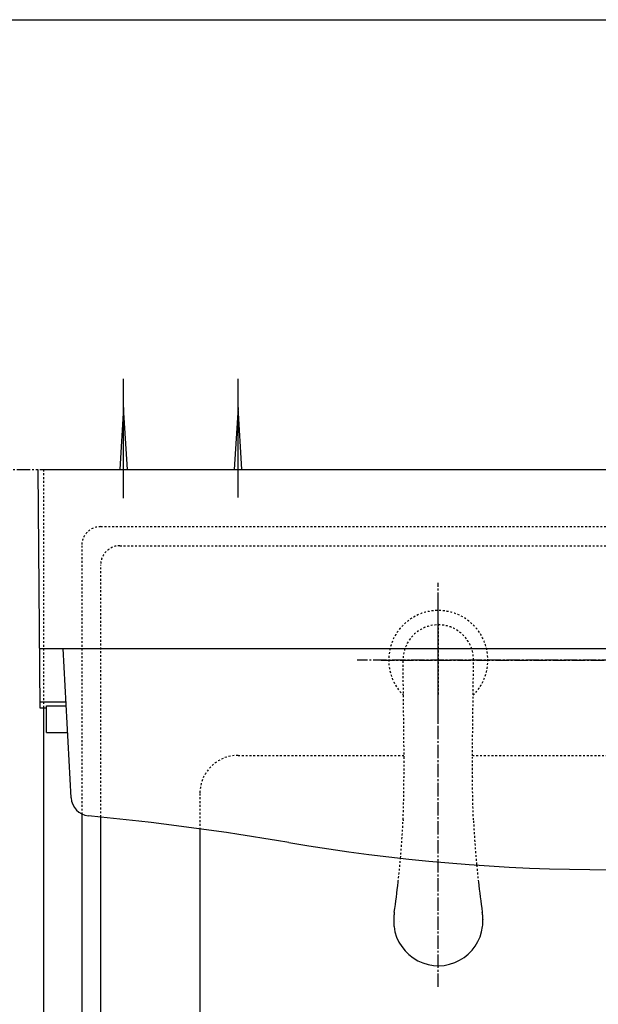
# Model space of a CAD drawing. Extents: x 0 to 3000, y 202 to 4328.
# Drawn here: x 611 to 914, y 3811 to 4328 of the extents above; entities that cross this region are included whole.
import ezdxf

# ---------------------------------------------------------------- set-up
doc = ezdxf.new("R2010")
doc.units = 0
doc.header["$MEASUREMENT"] = 0
for name, pattern in [('EXLTYPE2', [2, 1, -1]), ('EXLTYPE3', [10, 7, -1, 1, -1]), ('EXLTYPE4', [12, 7, -1, 1, -1, 1, -1])]:
    doc.linetypes.add(name, pattern=pattern)
for name, color, linetype in [('化粧台', 7, 'CONTINUOUS'), ('枠・表', 7, 'CONTINUOUS'), ('鏡台', 7, 'CONTINUOUS')]:
    doc.layers.add(name, color=color, linetype=linetype)

msp = doc.modelspace()

# ---------------------------------------------------------------- linework, layer by layer
at = {"layer": '化粧台', "color": 6, "linetype": 'CONTINUOUS'}
for p, q in [((725, 4076.8), (725, 4139)), ((725, 4124), (723, 4091.5)), ((727, 4091.5), (725, 4124)), ((806.629151, 3855.51886), (806.625374, 3855.344391)), ((806.626664, 3855.34726), (806.625374, 3855.344391)), ((806.631699, 3855.520233), (806.626664, 3855.34726)), ((806.629151, 3855.51886), (806.631699, 3855.520218)), ((809.450016, 3854.525177), (809.499821, 3854.526123)), ((853.368447, 3855.516724), (853.373482, 3855.343323)), ((853.368447, 3855.516724), (853.37101, 3855.51535)), ((853.37101, 3855.51535), (853.374771, 3855.340454)), ((853.373482, 3855.343338), (853.374771, 3855.340454))]:
    msp.add_line(p, q, dxfattribs=at)
at = {"layer": '化粧台', "color": 6, "linetype": 'EXLTYPE4'}
msp.add_line((405, 4091.5), (1726.5, 4091.5), dxfattribs=at)
at = {"layer": '化粧台', "color": 2, "linetype": 'CONTINUOUS'}
for p, q in [((623, 4091.5), (1217, 4091.5)), ((623, 3966.5), (623, 3551.015257)), ((643, 3910.770262), (643, 3575.260682)), ((653, 3584.977619), (653, 3909.122549)), ((705, 3902.950178), (705, 3583.66733))]:
    msp.add_line(p, q, dxfattribs=at)
at = {"layer": '化粧台', "color": 6, "linetype": 'EXLTYPE2'}
for p, q in [((623, 4091.5), (623, 3966.5)), ((653, 4061.5), (1187, 4061.5)), ((643, 4051.5), (643, 3910.770262)), ((663, 4051.5), (1177, 4051.5)), ((653, 3909.122549), (653, 4041.5)), ((830, 3959), (830, 4020.5)), ((830, 4010.5), (830, 3972.5)), ((812.101364, 3940.012329), (811.525403, 3991.5)), ((847.896645, 3941.253555), (848.503712, 3991.5)), ((725, 3941.5), (812.084722, 3941.5)), ((847.899622, 3941.5), (948.116312, 3941.5)), ((812.008461, 3929.889359), (812.008568, 3929.799698)), ((812.014675, 3929.798737), (812.014836, 3929.708923)), ((847.985268, 3929.798645), (847.985115, 3929.708817)), ((847.991509, 3929.889389), (847.991394, 3929.799713)), ((705, 3921.5), (705, 3902.950178)), ((811.539231, 3907.716339), (811.518704, 3907.265839)), ((811.541863, 3907.629562), (811.521065, 3907.181015))]:
    msp.add_line(p, q, dxfattribs=at)
at = {"layer": '化粧台', "color": 6, "linetype": 'EXLTYPE3'}
for p, q in [((830, 3820), (830, 4032.1)), ((1012.85, 3991.5), (787.4, 3991.5)), ((800, 3991.5), (1003.5, 3991.5))]:
    msp.add_line(p, q, dxfattribs=at)
at = {"layer": '化粧台', "color": 6, "linetype": 'EXLTYPE2', "flags": 128}
for points in [[(811.539231, 3907.716354), (811.754723, 3913.276916), (811.902932, 3918.840149), (811.990094, 3924.799622), (812.008568, 3929.799698)], [(848.458062, 3907.629272), (848.291802, 3911.666351), (848.162224, 3915.703339), (848.035698, 3921.709732), (847.985588, 3927.711075), (847.985115, 3929.708801)]]:
    msp.add_lwpolyline(points, dxfattribs=at)
at = {"layer": '化粧台', "color": 6, "linetype": 'EXLTYPE2'}
for centre, radius, start, end in [((653, 4051.5), 10, 90, 180), ((663, 4041.5), 10, 90, 180), ((830, 3991.5), 26, 314.675432, 225.363913), ((830, 3991.5), 18.489, 0, 180), ((725, 3921.5), 20, 90, 180), ((9314.026589, 3942.118576), 8502.026367, 180.010243, 180.082411), ((6732.102272, 3943.436432), 5920.102539, 180.027509, 180.131991), ((-5059.771263, 3943.431168), 5907.771973, 359.867784, 359.972484), ((-7638.299583, 3942.1026), 8486.299805, 359.917542, 359.989846), ((311.82676, 3930.821213), 500.254089, 355.037101, 357.291389), ((1348.094216, 3930.819199), 500.17511, 182.708823, 185.37758), ((311.82676, 3930.821213), 500.254089, 353.602806, 355.037101), ((1348.094216, 3930.819199), 500.17511, 185.37758, 186.382154)]:
    msp.add_arc(centre, radius, start, end, dxfattribs=at)
at = {"layer": '化粧台', "color": 6, "linetype": 'CONTINUOUS'}
for centre, radius, start, end in [((307.403908, 3931.165222), 504.68869, 351.808379, 353.619936), ((1353.769448, 3931.311905), 505.870972, 186.367066, 188.189715), ((852.830986, 3852.656464), 46.359585, 171.819528, 173.301009), ((807.158516, 3852.651093), 46.37075, 6.708498, 8.178273), ((830.015045, 3854.508331), 23.404543, 179.654895, 186.885224), ((829.957016, 3854.51181), 23.346491, 177.956302, 179.664902), ((830.007927, 3854.507965), 23.396238, 179.648625, 186.881126), ((829.975785, 3854.511658), 23.364069, 177.950408, 179.657149), ((830.037033, 3855.337036), 23.408581, 173.315039, 179.554977), ((829.625649, 3855.385651), 22.994326, 173.309923, 179.664669), ((830.370323, 3855.385239), 22.998487, 0.327565, 6.698833), ((829.957894, 3855.336487), 23.413794, 0.437702, 6.693533), ((829.992081, 3854.507965), 23.396231, 353.118751, 0.351757), ((829.984688, 3854.508331), 23.40481, 353.114714, 0.345473), ((830.024346, 3854.511658), 23.363941, 0.343233, 2.039975), ((830.030068, 3854.511627), 23.359411, 0.335734, 2.033377), ((830.000054, 3854.508743), 23.387562, 186.890628, 298.63752), ((829.99852, 3854.510742), 23.391329, 298.635626, 353.104476)]:
    msp.add_arc(centre, radius, start, end, dxfattribs=at)
at = {"layer": '枠・表', "color": 7, "linetype": 'CONTINUOUS'}
msp.add_line((270, 4327.5), (3000, 4327.5), dxfattribs=at)
at = {"layer": '鏡台', "color": 6, "linetype": 'CONTINUOUS'}
for p, q in [((665, 4076.5), (665, 4139)), ((665, 4124), (663, 4091.5)), ((667, 4091.5), (665, 4124)), ((621.064678, 3969.5), (634.871082, 3969.5)), ((624.5, 3967.5), (634.975898, 3967.5)), ((624.5, 3953.5), (624.5, 3967.5)), ((624.5, 3953.5), (635.709606, 3953.5))]:
    msp.add_line(p, q, dxfattribs=at)
at = {"layer": '鏡台', "color": 2, "linetype": 'CONTINUOUS'}
for p, q in [((620, 4091.5), (621.090858, 3966.5)), ((620.819453, 3997.6), (1219.180547, 3997.6)), ((637.49148, 3919.188351), (633.382092, 3997.6)), ((621.090858, 3966.5), (624.5, 3966.5))]:
    msp.add_line(p, q, dxfattribs=at)
for centre, radius, start, end in [((647.477775, 3919.711712), 10, 183.000006, 264.5314), ((509.292441, 2476.311278), 1440, 80.310059, 84.5314), ((919.983665, 4881.5), 1000, 260.310059, 279.690683)]:
    msp.add_arc(centre, radius, start, end, dxfattribs=at)

doc.saveas('drawing.dxf')
